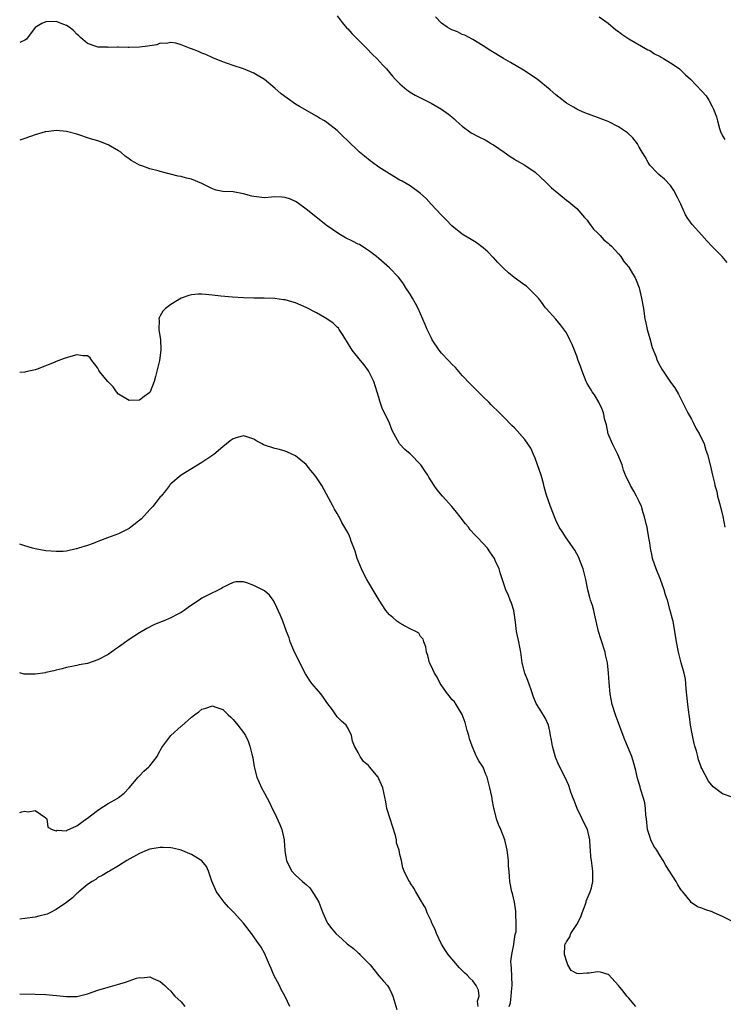
# Model space of a CAD drawing. Units: inches. Extents: x 2592000 to 2595000, y 1536000 to 1539000.
# Drawn here: x 2592000 to 2592135, y 1538665 to 1538854 of the extents above; entities that cross this region are included whole.
import ezdxf

# ---------------------------------------------------------------- set-up
doc = ezdxf.new("R2010")
doc.units = ezdxf.units.IN
doc.header["$MEASUREMENT"] = 0
doc.layers.add('LD25921536_10ft', color=112, linetype='Continuous')

msp = doc.modelspace()

# ---------------------------------------------------------------- linework, layer by layer
at = {"layer": 'LD25921536_10ft'}
for points, elevation in [([(2592136.84, 1538705.16), (2592135, 1538705.81), (2592133.17, 1538707.17), (2592132.28, 1538708.28), (2592131, 1538710.66), (2592130.9, 1538710.9), (2592130.88, 1538711), (2592130.34, 1538712.34), (2592130.21, 1538713), (2592129.97, 1538714.03), (2592129.66, 1538715), (2592129.52, 1538715.52), (2592129.19, 1538717), (2592128.85, 1538719), (2592128.66, 1538720.66), (2592128.59, 1538721), (2592128.5, 1538721.49), (2592128.32, 1538723), (2592128.22, 1538724.22), (2592128.01, 1538725.99), (2592127.96, 1538727), (2592127.86, 1538727.86), (2592127.62, 1538729), (2592127.05, 1538730.95), (2592126.5, 1538733), (2592126.15, 1538735), (2592125.85, 1538737), (2592125.48, 1538739), (2592125.37, 1538739.37), (2592124.95, 1538741.05), (2592124.39, 1538743), (2592124.04, 1538744.04), (2592123.8, 1538745), (2592123.1, 1538747), (2592122.26, 1538749), (2592121.53, 1538751), (2592121.45, 1538751.45), (2592121.12, 1538753), (2592121, 1538753.99), (2592120.85, 1538755), (2592120.55, 1538756.55), (2592120.48, 1538757), (2592120.35, 1538757.65), (2592120.01, 1538759), (2592119.76, 1538759.76), (2592119.4, 1538761), (2592119, 1538761.93), (2592118.49, 1538763), (2592117.96, 1538763.96), (2592117.34, 1538765), (2592116.36, 1538767), (2592115.99, 1538767.99), (2592115.68, 1538769), (2592114.86, 1538771), (2592114.25, 1538772.25), (2592113.85, 1538773), (2592113, 1538774.97), (2592112.68, 1538776.68), (2592112.4, 1538777.6), (2592112.13, 1538779), (2592111.83, 1538779.83), (2592111.22, 1538781), (2592110.4, 1538782.4), (2592109.96, 1538783), (2592109.6, 1538783.6), (2592109, 1538784.63), (2592108.82, 1538785), (2592108.02, 1538787), (2592107.77, 1538787.77), (2592107.29, 1538789), (2592107, 1538789.85), (2592106.56, 1538791), (2592106.12, 1538792.12), (2592105.65, 1538793), (2592105, 1538794.35), (2592103.88, 1538795.88), (2592103, 1538796.96), (2592101.12, 1538799), (2592101, 1538799.1), (2592100.23, 1538800.23), (2592099.64, 1538801), (2592099, 1538801.6), (2592097.65, 1538803), (2592097.31, 1538803.31), (2592097, 1538803.48), (2592096.13, 1538804.13), (2592094.95, 1538804.95), (2592093.85, 1538805.85), (2592093, 1538806.67), (2592091.85, 1538807.85), (2592091, 1538808.78), (2592090.88, 1538808.88), (2592089.88, 1538809.88), (2592089, 1538810.66), (2592087.67, 1538811.67), (2592085, 1538813.3), (2592083, 1538814.88), (2592081.97, 1538815.97), (2592081, 1538816.9), (2592079.05, 1538819), (2592078.09, 1538820.09), (2592077, 1538821.11), (2592075, 1538822.55), (2592073.43, 1538823.43), (2592073, 1538823.65), (2592071, 1538824.83), (2592069, 1538826.15), (2592067.78, 1538827), (2592067.33, 1538827.33), (2592066.22, 1538828.22), (2592065.28, 1538829), (2592065, 1538829.25), (2592063.1, 1538831.1), (2592063, 1538831.22), (2592062.07, 1538832.07), (2592061.18, 1538833), (2592061, 1538833.16), (2592059, 1538834.68), (2592058.52, 1538835), (2592057.56, 1538835.56), (2592057, 1538835.92), (2592053.75, 1538837.75), (2592053, 1538838.21), (2592051.35, 1538839.35), (2592050.2, 1538840.2), (2592049, 1538841.28), (2592047, 1538842.96), (2592045, 1538844.21), (2592043, 1538845.02), (2592041, 1538845.67), (2592039.94, 1538846.06), (2592039, 1538846.37), (2592038.53, 1538846.53), (2592037.11, 1538847.11), (2592035.75, 1538847.75), (2592035, 1538848.02), (2592034.34, 1538848.34), (2592033, 1538848.83), (2592032.63, 1538849), (2592031, 1538849.63), (2592029.96, 1538849.96), (2592029, 1538850.1), (2592028.11, 1538849.89), (2592027, 1538849.91), (2592026.36, 1538849.64), (2592025, 1538849.45), (2592024.64, 1538849.36), (2592023, 1538849.16), (2592021, 1538849.12), (2592020.86, 1538849.14), (2592019, 1538849.15), (2592018.81, 1538849.19), (2592017, 1538849.12), (2592016.84, 1538849.16), (2592015, 1538849.17), (2592014.68, 1538849.32), (2592013, 1538849.86), (2592011.66, 1538851), (2592011.36, 1538851.36), (2592011, 1538851.69), (2592010.36, 1538852.36), (2592009.51, 1538853), (2592009, 1538853.34), (2592008.5, 1538853.5), (2592007, 1538854.08), (2592005, 1538854.05), (2592004.26, 1538853.74), (2592003, 1538852.92), (2592001.28, 1538850.72), (2592001, 1538850.51), (2592000.16, 1538850.16), (2592000, 1538850.07)], 8030), ([(2592061, 1538855.17), (2592061.92, 1538853.92), (2592062.85, 1538852.85), (2592063, 1538852.71), (2592063.79, 1538851.79), (2592066.63, 1538849), (2592067.79, 1538847.79), (2592068.62, 1538847), (2592069.74, 1538845.74), (2592070.43, 1538845), (2592071.6, 1538843.6), (2592072.14, 1538843), (2592073, 1538842.11), (2592074.33, 1538841), (2592074.71, 1538840.71), (2592075, 1538840.53), (2592075.96, 1538839.96), (2592079, 1538838.39), (2592081, 1538837.25), (2592082.33, 1538836.33), (2592083, 1538835.78), (2592083.42, 1538835.42), (2592083.86, 1538835), (2592085, 1538834.02), (2592086.74, 1538832.74), (2592088.03, 1538832.03), (2592089.37, 1538831.37), (2592090.06, 1538831), (2592090.64, 1538830.64), (2592091, 1538830.41), (2592093.02, 1538829), (2592094.17, 1538828.17), (2592095, 1538827.68), (2592095.42, 1538827.42), (2592097, 1538826.52), (2592099, 1538825.19), (2592101, 1538823.34), (2592101.31, 1538823), (2592102.15, 1538822.15), (2592103.52, 1538821), (2592105, 1538819.83), (2592105.48, 1538819.48), (2592107, 1538818.19), (2592108.46, 1538816.46), (2592109, 1538815.93), (2592109.36, 1538815.36), (2592110.21, 1538814.21), (2592111, 1538813.52), (2592111.51, 1538813), (2592112.18, 1538812.18), (2592113, 1538811.55), (2592113.29, 1538811.29), (2592113.66, 1538811), (2592115, 1538809.5), (2592115.47, 1538809), (2592116.04, 1538808.04), (2592116.95, 1538807), (2592117, 1538806.93), (2592117.72, 1538805.72), (2592118.16, 1538805), (2592118.43, 1538804.43), (2592118.95, 1538803), (2592119.44, 1538801), (2592119.79, 1538799), (2592120.07, 1538797), (2592120.25, 1538796.25), (2592120.48, 1538795), (2592121, 1538793.25), (2592121.49, 1538791.49), (2592122.16, 1538789.84), (2592122.45, 1538789), (2592123, 1538787.94), (2592123.34, 1538787.34), (2592125, 1538784.88), (2592125.8, 1538783.8), (2592126.53, 1538782.53), (2592128.33, 1538779), (2592129, 1538777.74), (2592129.42, 1538777), (2592129.93, 1538775.93), (2592130.51, 1538775), (2592131.43, 1538773), (2592131.78, 1538771.78), (2592132.1, 1538771), (2592132.59, 1538769), (2592132.7, 1538768.7), (2592133.04, 1538767), (2592133.44, 1538765.44), (2592133.53, 1538765), (2592133.87, 1538763.87), (2592134.05, 1538763), (2592134.4, 1538761.6), (2592134.67, 1538760.67), (2592135.05, 1538759.05), (2592135.45, 1538757)], 8040), ([(2592135.85, 1538807.85), (2592134.94, 1538809), (2592133, 1538810.91), (2592132, 1538812), (2592131, 1538813.06), (2592129.13, 1538815.13), (2592128.29, 1538816.29), (2592127.9, 1538817), (2592126.96, 1538819), (2592126.32, 1538820.32), (2592125.65, 1538821.65), (2592125, 1538822.64), (2592123.85, 1538823.85), (2592122.74, 1538824.74), (2592122.47, 1538825), (2592121, 1538826.52), (2592120.69, 1538827), (2592120.12, 1538828.12), (2592119.58, 1538829), (2592119, 1538829.98), (2592118.64, 1538830.64), (2592117.75, 1538831.75), (2592116.73, 1538832.73), (2592116.37, 1538833), (2592115, 1538833.87), (2592113, 1538834.89), (2592111, 1538835.69), (2592108.57, 1538836.58), (2592107.54, 1538837), (2592107, 1538837.25), (2592106.34, 1538837.66), (2592105, 1538838.44), (2592103.55, 1538839.55), (2592103, 1538840.03), (2592101.91, 1538841), (2592099.36, 1538843), (2592096.75, 1538844.75), (2592094.25, 1538846.25), (2592092.91, 1538847), (2592090.5, 1538848.5), (2592089, 1538849.45), (2592087, 1538850.66), (2592085.47, 1538851.47), (2592085, 1538851.62), (2592084.1, 1538852.1), (2592083, 1538852.47), (2592082.09, 1538853), (2592081, 1538853.76), (2592079.84, 1538855)], 8050), ([(2592111.32, 1538855), (2592113, 1538853.75), (2592114.51, 1538852.51), (2592115, 1538852.16), (2592115.65, 1538851.65), (2592116.63, 1538851), (2592117, 1538850.76), (2592120.67, 1538848.67), (2592121, 1538848.51), (2592121.9, 1538847.9), (2592123, 1538847.37), (2592123.23, 1538847.23), (2592123.67, 1538847), (2592125, 1538846.18), (2592125.7, 1538845.7), (2592126.75, 1538845), (2592126.87, 1538844.87), (2592127, 1538844.77), (2592127.87, 1538843.87), (2592128.83, 1538843), (2592131, 1538840.74), (2592131.81, 1538839.81), (2592132.33, 1538839), (2592133, 1538837.8), (2592133.27, 1538837.27), (2592133.81, 1538835.81), (2592134.01, 1538835), (2592134.42, 1538833.58), (2592134.61, 1538833), (2592135, 1538832.17), (2592135.43, 1538831.43)], 8060), ([(2592137, 1538681.24), (2592135, 1538682.29), (2592133.36, 1538683), (2592133, 1538683.14), (2592131.61, 1538683.61), (2592131, 1538683.86), (2592130.15, 1538684.15), (2592128.96, 1538684.96), (2592128.74, 1538685.26), (2592127.34, 1538687), (2592127.17, 1538687.18), (2592127, 1538687.45), (2592126.37, 1538688.37), (2592126.09, 1538689), (2592124.82, 1538691), (2592124.08, 1538692.08), (2592123.58, 1538693), (2592123, 1538693.93), (2592122.38, 1538695), (2592121.78, 1538695.78), (2592121.24, 1538697), (2592121, 1538697.62), (2592120.59, 1538699), (2592120.37, 1538701), (2592120.27, 1538701.73), (2592120.22, 1538703), (2592120.07, 1538704.07), (2592119.8, 1538705), (2592119.25, 1538706.76), (2592119.16, 1538707.16), (2592118.62, 1538709), (2592118.31, 1538710.31), (2592117.9, 1538711.9), (2592117.55, 1538713), (2592116.73, 1538715), (2592116.19, 1538716.19), (2592115.89, 1538717), (2592114.45, 1538721), (2592113.8, 1538723), (2592113.41, 1538725), (2592113.22, 1538727.22), (2592113.11, 1538729), (2592112.88, 1538731), (2592112.54, 1538732.54), (2592112.42, 1538733), (2592111.59, 1538735.59), (2592111.19, 1538737), (2592110.4, 1538740.4), (2592110.24, 1538741), (2592110, 1538742), (2592109.63, 1538743), (2592109.51, 1538743.51), (2592109.09, 1538745), (2592108.74, 1538747), (2592108.24, 1538749), (2592107.73, 1538750.27), (2592107.45, 1538751), (2592107.31, 1538751.31), (2592107, 1538751.92), (2592106.62, 1538752.62), (2592104.96, 1538755), (2592104.17, 1538756.17), (2592103.58, 1538757), (2592103, 1538758.34), (2592101.96, 1538761), (2592101.16, 1538763.16), (2592100.74, 1538764.74), (2592100.59, 1538765.41), (2592100.14, 1538767), (2592099.46, 1538769), (2592099, 1538770.28), (2592098.7, 1538771), (2592098.16, 1538772.16), (2592097.61, 1538773), (2592097, 1538773.82), (2592095, 1538776.09), (2592094.54, 1538776.54), (2592093, 1538778.16), (2592092.13, 1538779), (2592090.53, 1538780.53), (2592090.08, 1538781), (2592089, 1538782.03), (2592087.52, 1538783.52), (2592087, 1538784), (2592086.51, 1538784.51), (2592085, 1538786.17), (2592083.68, 1538787.68), (2592083, 1538788.29), (2592082.37, 1538789), (2592081, 1538790.4), (2592080.56, 1538791), (2592079.23, 1538793), (2592079, 1538793.41), (2592078.24, 1538795), (2592077.9, 1538795.9), (2592077, 1538797.99), (2592076.55, 1538799), (2592075.99, 1538799.99), (2592075.44, 1538801), (2592075, 1538801.73), (2592074.17, 1538803), (2592073.72, 1538803.72), (2592073, 1538804.7), (2592072.76, 1538805), (2592071, 1538806.84), (2592069, 1538808.63), (2592068.55, 1538809), (2592067, 1538810.16), (2592065.69, 1538811), (2592065.26, 1538811.26), (2592065, 1538811.38), (2592063.94, 1538811.94), (2592062.59, 1538812.59), (2592061.32, 1538813.32), (2592058.86, 1538815), (2592057.81, 1538815.81), (2592055, 1538818.09), (2592053.32, 1538819.32), (2592053, 1538819.53), (2592051.98, 1538819.98), (2592051, 1538820.33), (2592050.38, 1538820.39), (2592049, 1538820.41), (2592048.38, 1538820.38), (2592047, 1538820.27), (2592045, 1538820.48), (2592044.57, 1538820.57), (2592043, 1538821), (2592041, 1538821.4), (2592039, 1538821.48), (2592037.75, 1538821.75), (2592037, 1538821.96), (2592035, 1538822.98), (2592033, 1538823.82), (2592032.02, 1538824.02), (2592031, 1538824.34), (2592030.43, 1538824.43), (2592027, 1538825.29), (2592026.57, 1538825.43), (2592025, 1538825.79), (2592023.68, 1538826.32), (2592023, 1538826.49), (2592022.12, 1538827), (2592021.39, 1538827.39), (2592021, 1538827.72), (2592020.24, 1538828.24), (2592019.41, 1538829), (2592019, 1538829.28), (2592017, 1538830.4), (2592015.52, 1538831), (2592015, 1538831.17), (2592013.58, 1538831.58), (2592011, 1538832.44), (2592009, 1538833.01), (2592007, 1538833.16), (2592005.6, 1538833), (2592005, 1538832.92), (2592004.89, 1538832.89), (2592003, 1538832.36), (2592001, 1538831.67), (2592000, 1538831.3)], 8020), ([(2592118.35, 1538665), (2592117, 1538666.58), (2592116.62, 1538667), (2592115.91, 1538667.91), (2592115, 1538669), (2592113.11, 1538671.11), (2592113, 1538671.17), (2592111.57, 1538671.57), (2592111, 1538671.64), (2592109.4, 1538671.4), (2592109, 1538671.4), (2592107.25, 1538671.24), (2592107, 1538671.35), (2592105.92, 1538671.92), (2592105.29, 1538673), (2592105, 1538673.75), (2592104.66, 1538675), (2592104.69, 1538676.69), (2592104.75, 1538677), (2592104.87, 1538677.13), (2592105, 1538677.41), (2592105.64, 1538678.36), (2592105.83, 1538679), (2592107, 1538680.75), (2592107.77, 1538682.24), (2592108.02, 1538683), (2592108.65, 1538684.65), (2592108.77, 1538685), (2592108.81, 1538685.19), (2592109.59, 1538687), (2592109.8, 1538687.8), (2592110.07, 1538689), (2592110.08, 1538690.08), (2592110.05, 1538691), (2592109.79, 1538693), (2592109.71, 1538693.71), (2592109.64, 1538695), (2592109.59, 1538695.59), (2592109.52, 1538697), (2592109.03, 1538699), (2592108.34, 1538700.34), (2592108.04, 1538701), (2592107.09, 1538703), (2592106.52, 1538704.52), (2592106.31, 1538705), (2592105.88, 1538706.12), (2592105.45, 1538707.45), (2592104.82, 1538708.82), (2592103.48, 1538711.48), (2592102.88, 1538712.88), (2592102.3, 1538715), (2592102.14, 1538716.14), (2592101.96, 1538717), (2592101.83, 1538717.83), (2592101.54, 1538719), (2592101, 1538720.27), (2592099.9, 1538722.1), (2592099.18, 1538723.18), (2592098.59, 1538724.59), (2592098.49, 1538725), (2592098.21, 1538725.79), (2592097.58, 1538727.58), (2592097.04, 1538729), (2592096.53, 1538731), (2592096.23, 1538733), (2592096.03, 1538733.97), (2592095.86, 1538735), (2592095.42, 1538737), (2592095.2, 1538738.8), (2592094.9, 1538741), (2592094.46, 1538742.46), (2592094.22, 1538743), (2592093.88, 1538743.88), (2592093.35, 1538745), (2592093, 1538746.15), (2592092.28, 1538748.28), (2592092.09, 1538749), (2592091.35, 1538750.65), (2592091.18, 1538751), (2592090.31, 1538752.31), (2592089.83, 1538753), (2592088.01, 1538755), (2592087.5, 1538755.5), (2592086.54, 1538756.54), (2592086.19, 1538757), (2592085.64, 1538757.64), (2592084.59, 1538759), (2592083.87, 1538759.87), (2592082.99, 1538761), (2592081.23, 1538763), (2592080.21, 1538764.21), (2592079.63, 1538765), (2592078.59, 1538766.59), (2592078.39, 1538767), (2592077.81, 1538767.81), (2592077.03, 1538769), (2592075, 1538771.07), (2592073.96, 1538771.96), (2592072.97, 1538773), (2592071.84, 1538775), (2592071.56, 1538775.56), (2592071.01, 1538777), (2592070.06, 1538779), (2592069.7, 1538779.7), (2592069.2, 1538781.2), (2592069, 1538781.94), (2592068, 1538785), (2592067.02, 1538787.02), (2592066.17, 1538788.17), (2592065.46, 1538789), (2592063.86, 1538791), (2592062.79, 1538792.79), (2592061.99, 1538794.01), (2592061.37, 1538795), (2592061.2, 1538795.2), (2592061, 1538795.41), (2592060.18, 1538796.18), (2592059, 1538797.04), (2592057, 1538798.18), (2592055, 1538799.21), (2592053, 1538800.07), (2592052.25, 1538800.25), (2592051, 1538800.66), (2592050.68, 1538800.68), (2592049, 1538800.94), (2592046.97, 1538800.97), (2592045, 1538800.97), (2592042.96, 1538801.04), (2592040.85, 1538801.15), (2592038.65, 1538801.35), (2592037, 1538801.57), (2592035, 1538801.75), (2592034.27, 1538801.73), (2592033, 1538801.6), (2592032.51, 1538801.49), (2592031, 1538800.96), (2592029, 1538799.8), (2592027.98, 1538799), (2592027.5, 1538798.5), (2592027, 1538797.57), (2592026.79, 1538797.21), (2592026.75, 1538797), (2592026.79, 1538796.79), (2592026.74, 1538795), (2592027.05, 1538793), (2592027.14, 1538791.14), (2592027.13, 1538791), (2592026.84, 1538789), (2592026.35, 1538787), (2592026.06, 1538785.94), (2592025.85, 1538785), (2592025.09, 1538783), (2592025, 1538782.88), (2592023.91, 1538782.09), (2592023, 1538781.42), (2592021, 1538781.31), (2592019, 1538782.57), (2592018.57, 1538783), (2592017.94, 1538783.94), (2592016.92, 1538785), (2592015.28, 1538787), (2592015.17, 1538787.17), (2592015, 1538787.53), (2592014.38, 1538788.38), (2592013.87, 1538789), (2592013.51, 1538789.51), (2592013, 1538789.93), (2592012.1, 1538789.9), (2592011, 1538790.12), (2592009.81, 1538789.81), (2592008.57, 1538789.43), (2592007, 1538788.81), (2592006.64, 1538788.64), (2592003.36, 1538787.36), (2592003, 1538787.25), (2592001.16, 1538786.84), (2592001, 1538786.8), (2592000, 1538786.74)], 8010), ([(2592093.99, 1538665), (2592094.27, 1538665.73), (2592094.41, 1538667), (2592094.54, 1538668.54), (2592094.61, 1538669), (2592094.45, 1538672.45), (2592094.39, 1538673), (2592094.35, 1538673.65), (2592094.51, 1538675), (2592094.9, 1538676.9), (2592094.9, 1538677), (2592095.16, 1538678.84), (2592095.24, 1538679), (2592095.33, 1538679.33), (2592095.37, 1538681), (2592095.26, 1538682.74), (2592095.3, 1538683), (2592095.28, 1538683.28), (2592095.02, 1538685), (2592094.66, 1538686.66), (2592094.55, 1538687), (2592094.12, 1538689), (2592094.1, 1538689.9), (2592093.98, 1538691), (2592093.91, 1538691.91), (2592093.89, 1538693), (2592093.64, 1538695), (2592093.16, 1538697), (2592092.39, 1538699), (2592091.97, 1538699.97), (2592091.6, 1538701), (2592091.12, 1538702.88), (2592091.06, 1538703.06), (2592090.74, 1538704.74), (2592090.72, 1538705), (2592090.66, 1538705.34), (2592090.31, 1538707), (2592089.75, 1538709), (2592089.55, 1538709.55), (2592089, 1538710.93), (2592088.18, 1538712.18), (2592087.72, 1538713), (2592086.88, 1538715), (2592086.39, 1538716.39), (2592086.24, 1538717), (2592085.97, 1538717.97), (2592085.54, 1538719.54), (2592085, 1538721.05), (2592083.83, 1538723), (2592083.48, 1538723.48), (2592083, 1538723.93), (2592082.56, 1538724.56), (2592082.19, 1538725), (2592080.74, 1538727), (2592080.2, 1538728.2), (2592079.66, 1538729), (2592079, 1538730.41), (2592078.7, 1538731), (2592078.38, 1538732.38), (2592078.1, 1538733), (2592078.03, 1538734.03), (2592077.62, 1538735), (2592077.49, 1538735.49), (2592077, 1538736.01), (2592076.67, 1538736.67), (2592076.07, 1538737), (2592075, 1538737.53), (2592074.01, 1538737.99), (2592073, 1538738.6), (2592072.45, 1538739), (2592071.68, 1538739.68), (2592071, 1538740.2), (2592070.62, 1538740.62), (2592070.31, 1538741), (2592069.04, 1538743), (2592068.3, 1538744.3), (2592066.65, 1538747), (2592066.07, 1538748.07), (2592065.63, 1538749), (2592065, 1538750.56), (2592064.84, 1538751), (2592064.41, 1538752.41), (2592063.65, 1538754.35), (2592063.44, 1538755), (2592063.32, 1538755.32), (2592063, 1538756), (2592062.66, 1538756.66), (2592061.89, 1538757.89), (2592061.34, 1538759), (2592061.21, 1538759.21), (2592061, 1538759.62), (2592060.46, 1538760.46), (2592060.2, 1538761), (2592058.01, 1538765), (2592057, 1538766.58), (2592056.71, 1538767), (2592055.93, 1538767.93), (2592055, 1538769.06), (2592053, 1538770.73), (2592051.43, 1538771.43), (2592051, 1538771.59), (2592049.92, 1538771.92), (2592049, 1538772.13), (2592046.85, 1538772.85), (2592046.54, 1538773), (2592045.55, 1538773.55), (2592045, 1538773.89), (2592043.65, 1538774.35), (2592043, 1538774.55), (2592041.75, 1538774.25), (2592041, 1538774), (2592040.41, 1538773.59), (2592039.72, 1538773), (2592039, 1538772.46), (2592037.26, 1538771), (2592035, 1538769.46), (2592033, 1538768.23), (2592031.02, 1538766.98), (2592029, 1538765.32), (2592028.85, 1538765.15), (2592028.79, 1538765), (2592028.01, 1538764.01), (2592027.2, 1538763), (2592027, 1538762.82), (2592026.21, 1538761.79), (2592025.59, 1538761), (2592025, 1538760.44), (2592023.38, 1538758.62), (2592021.36, 1538757), (2592021, 1538756.74), (2592020.53, 1538756.53), (2592019, 1538755.73), (2592016.86, 1538755), (2592015.55, 1538754.45), (2592015, 1538754.27), (2592014.11, 1538753.89), (2592013, 1538753.49), (2592011.28, 1538753), (2592011, 1538752.88), (2592010.84, 1538752.84), (2592009, 1538752.44), (2592008.38, 1538752.38), (2592007, 1538752.32), (2592005, 1538752.46), (2592003, 1538752.84), (2592002.48, 1538753), (2592001, 1538753.41), (2592000, 1538753.77)], 8000), ([(2592088.06, 1538665), (2592087.95, 1538666.05), (2592088.24, 1538667), (2592088.11, 1538668.11), (2592087.68, 1538669), (2592087, 1538669.93), (2592086.45, 1538670.45), (2592085.93, 1538671), (2592085.45, 1538671.45), (2592085, 1538671.93), (2592084.45, 1538672.45), (2592083, 1538674.12), (2592082.31, 1538675), (2592081.76, 1538675.76), (2592081, 1538676.97), (2592080.02, 1538679), (2592079.77, 1538679.77), (2592079.16, 1538681), (2592079, 1538681.43), (2592078.27, 1538683), (2592077.95, 1538683.95), (2592077.23, 1538685), (2592077.18, 1538685.18), (2592076.08, 1538687), (2592075.7, 1538687.7), (2592075, 1538688.73), (2592074.91, 1538688.91), (2592074.82, 1538689), (2592073.83, 1538691), (2592073.59, 1538691.59), (2592073.32, 1538693), (2592073, 1538694.15), (2592072.86, 1538695), (2592072.39, 1538696.39), (2592072.35, 1538697), (2592072.16, 1538697.84), (2592071.62, 1538699.62), (2592071.15, 1538701), (2592070.51, 1538703), (2592070.3, 1538704.3), (2592069.93, 1538706.07), (2592069.77, 1538707), (2592069, 1538708.71), (2592068.82, 1538709), (2592067.16, 1538711), (2592067, 1538711.24), (2592066.05, 1538712.04), (2592065.37, 1538713), (2592065, 1538713.79), (2592064.3, 1538715), (2592063.95, 1538715.95), (2592063.71, 1538717), (2592063, 1538718.52), (2592062.69, 1538719), (2592061.78, 1538719.78), (2592061, 1538720.63), (2592060.83, 1538720.83), (2592060.05, 1538721.95), (2592059, 1538723.35), (2592058.34, 1538724.34), (2592057.85, 1538725), (2592057, 1538725.96), (2592056.13, 1538727), (2592055.64, 1538727.64), (2592055, 1538728.66), (2592054.87, 1538728.87), (2592054.66, 1538729.34), (2592053.57, 1538731.57), (2592053, 1538732.63), (2592052.67, 1538733.33), (2592051.97, 1538735), (2592051.77, 1538735.77), (2592051.25, 1538737), (2592050.51, 1538739), (2592050.08, 1538740.08), (2592049, 1538742.45), (2592048.66, 1538743), (2592047.99, 1538743.99), (2592047, 1538744.82), (2592045, 1538745.84), (2592043.65, 1538746.35), (2592043, 1538746.53), (2592041.5, 1538746.5), (2592041, 1538746.42), (2592040.06, 1538745.94), (2592039, 1538745.42), (2592038.75, 1538745.25), (2592035.86, 1538743.86), (2592035, 1538743.42), (2592034.44, 1538743), (2592033, 1538742.06), (2592032.37, 1538741.63), (2592031.57, 1538741), (2592031, 1538740.64), (2592030.23, 1538740.23), (2592029, 1538739.62), (2592027.56, 1538739), (2592027.15, 1538738.85), (2592025.76, 1538738.24), (2592024.43, 1538737.57), (2592023, 1538736.74), (2592021, 1538735.44), (2592019, 1538733.98), (2592018.41, 1538733.59), (2592017, 1538732.6), (2592015, 1538731.54), (2592013, 1538730.86), (2592011.44, 1538730.57), (2592011, 1538730.45), (2592010.31, 1538730.31), (2592009, 1538730.08), (2592008.16, 1538729.84), (2592007, 1538729.59), (2592006.59, 1538729.41), (2592005, 1538729.09), (2592004.93, 1538729.07), (2592003, 1538728.79), (2592002.81, 1538728.81), (2592001, 1538728.79), (2592000.83, 1538728.83), (2592000, 1538729.07)], 7990), ([(2592000, 1538702.26), (2592000.4, 1538702.4), (2592001, 1538702.47), (2592001.61, 1538702.39), (2592003, 1538702.64), (2592005, 1538701.23), (2592005.1, 1538701.1), (2592005.23, 1538701), (2592005.42, 1538699.42), (2592006.24, 1538699), (2592007, 1538698.73), (2592007.18, 1538698.82), (2592009, 1538698.75), (2592009.13, 1538698.87), (2592011, 1538699.69), (2592012.88, 1538701.12), (2592013, 1538701.16), (2592013.58, 1538701.58), (2592015.17, 1538702.83), (2592017, 1538703.96), (2592018.84, 1538705), (2592019, 1538705.11), (2592020.06, 1538705.94), (2592021.05, 1538706.95), (2592022.73, 1538709), (2592023, 1538709.3), (2592023.85, 1538710.15), (2592024.82, 1538711), (2592025, 1538711.22), (2592026.41, 1538713), (2592026.58, 1538713.42), (2592027.31, 1538714.69), (2592029, 1538717), (2592031, 1538718.81), (2592031.12, 1538718.88), (2592033, 1538720.57), (2592033.56, 1538721), (2592034.41, 1538721.59), (2592035, 1538722.05), (2592035.75, 1538722.25), (2592037, 1538722.7), (2592037.48, 1538722.52), (2592039, 1538722.03), (2592040.06, 1538721), (2592040.52, 1538720.52), (2592041, 1538720.08), (2592041.91, 1538719), (2592043, 1538717.6), (2592043.36, 1538717), (2592043.91, 1538715.91), (2592044.21, 1538715), (2592044.57, 1538713.43), (2592044.76, 1538712.76), (2592045.04, 1538711), (2592045.56, 1538709), (2592046.01, 1538708.01), (2592046.43, 1538707), (2592047, 1538705.97), (2592047.5, 1538705), (2592048.06, 1538704.06), (2592048.49, 1538703), (2592049, 1538702.05), (2592049.97, 1538699.97), (2592050.34, 1538699), (2592050.82, 1538697), (2592050.82, 1538696.82), (2592050.95, 1538695), (2592051, 1538694.44), (2592051.22, 1538693), (2592051.79, 1538691.79), (2592052.29, 1538691), (2592053, 1538690.24), (2592054.29, 1538689), (2592054.7, 1538688.7), (2592055, 1538688.39), (2592055.75, 1538687.75), (2592057, 1538685.77), (2592057.44, 1538685), (2592058.22, 1538683), (2592059, 1538681.23), (2592059.13, 1538681), (2592059.94, 1538679.94), (2592060.72, 1538679), (2592061.95, 1538677.95), (2592062.91, 1538677), (2592064.14, 1538676.14), (2592065, 1538675.3), (2592065.18, 1538675.18), (2592065.34, 1538675), (2592067, 1538673.32), (2592067.29, 1538673), (2592069, 1538670.91), (2592069.87, 1538669.87), (2592070.63, 1538669), (2592071, 1538668.37), (2592071.46, 1538667.46), (2592071.67, 1538667), (2592072.42, 1538664.43)], 7980), ([(2592051.86, 1538665), (2592051, 1538666.92), (2592050.23, 1538668.23), (2592049.87, 1538669), (2592048.83, 1538671), (2592048.3, 1538672.3), (2592047.97, 1538673), (2592047.19, 1538674.81), (2592047.09, 1538675.09), (2592046.36, 1538676.36), (2592045.57, 1538677.57), (2592045, 1538678.39), (2592044.54, 1538679), (2592043, 1538680.99), (2592041.17, 1538683), (2592040.08, 1538684.08), (2592039.28, 1538685), (2592038.28, 1538686.28), (2592037.78, 1538687), (2592037.56, 1538687.56), (2592036.92, 1538689.08), (2592036.28, 1538691), (2592035.89, 1538691.89), (2592034.96, 1538692.96), (2592033, 1538694.18), (2592031.02, 1538695.02), (2592029.4, 1538695.4), (2592029, 1538695.46), (2592027.54, 1538695.54), (2592027, 1538695.53), (2592025, 1538695.18), (2592024.49, 1538695), (2592023, 1538694.36), (2592020.58, 1538693), (2592019, 1538692), (2592017.26, 1538691), (2592017, 1538690.88), (2592015.87, 1538690.13), (2592015, 1538689.76), (2592014.61, 1538689.39), (2592013.91, 1538689), (2592013, 1538688.4), (2592011.33, 1538687), (2592011.17, 1538686.83), (2592011, 1538686.72), (2592010.16, 1538685.84), (2592009, 1538684.97), (2592007, 1538683.6), (2592005.78, 1538683), (2592005.25, 1538682.75), (2592003.69, 1538682.31), (2592003, 1538682.17), (2592001, 1538681.87), (2592000, 1538681.78)], 7970), ([(2592000, 1538667.45), (2592003, 1538667.36), (2592005, 1538667.27), (2592007.1, 1538667.1), (2592009, 1538666.91), (2592011, 1538666.93), (2592013, 1538667.41), (2592015, 1538668.12), (2592017, 1538668.71), (2592018.79, 1538669.21), (2592020.33, 1538669.67), (2592021, 1538669.94), (2592022.41, 1538670.41), (2592023, 1538670.56), (2592023.47, 1538670.53), (2592025, 1538670.7), (2592025.61, 1538670.39), (2592027, 1538669.8), (2592027.88, 1538669), (2592028.46, 1538668.46), (2592029, 1538667.91), (2592029.41, 1538667.41), (2592029.81, 1538667), (2592031, 1538665.89), (2592031.73, 1538665)], 7960)]:
    msp.add_lwpolyline(points, dxfattribs=dict(at, elevation=elevation))

doc.saveas('drawing.dxf')
